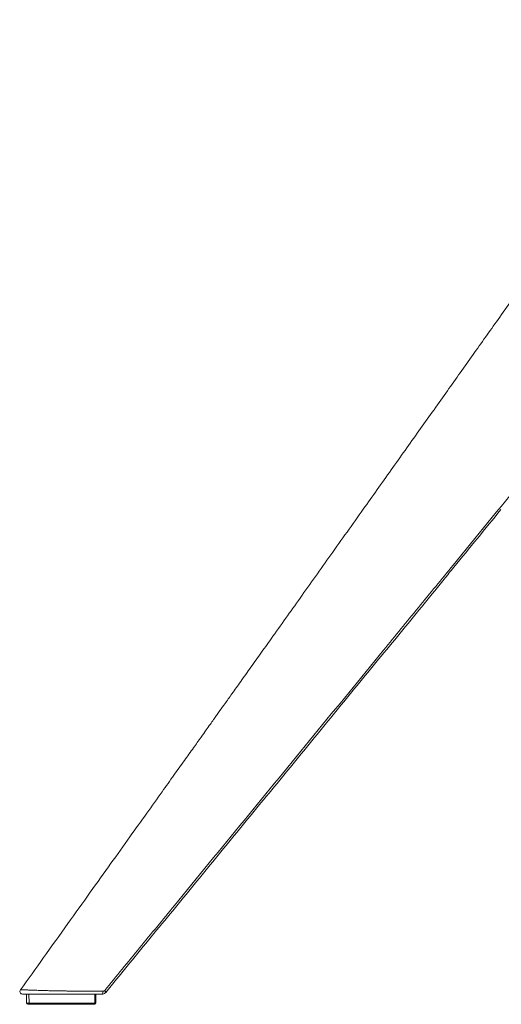
# Model space of a CAD drawing. Units: millimetres. Extents: x 199 to 1319, y 646 to 2364.
# Drawn here: x 782 to 971, y 1324 to 1710 of the extents above; entities that cross this region are included whole.
import ezdxf

# ---------------------------------------------------------------- set-up
doc = ezdxf.new("R2010")
doc.units = ezdxf.units.MM
doc.layers.add('1', color=7, linetype='Continuous', true_color=0xffffff)

msp = doc.modelspace()

# ---------------------------------------------------------------- linework, layer by layer
at = {"layer": '1', "color": 7, "linetype": 'Continuous', "lineweight": 13}
msp.add_line((785.87, 1324.58), (785.84, 1328.09), dxfattribs=at)
at = {"layer": '1', "color": 7, "linetype": 'Continuous', "lineweight": 18}
msp.add_arc((811.49, 1324.59), 0.5, 270, 359.2698, dxfattribs=at)
for centre, major_axis, ratio, start_param, end_param in [((783.27, 1329.09), (0, 1), 0.999989, 0.872795, 3.141767), ((814.48, 1329.09), (0, -1), 0.356817, 0, 1.663605), ((785.36, 1324.59), (0, -0.5), 1, 4.736207, 6.28419)]:
    msp.add_ellipse(centre, major_axis=major_axis, ratio=ratio, start_param=start_param, end_param=end_param, dxfattribs=at)
at = {"layer": '1', "color": 7, "linetype": 'Continuous', "lineweight": 13}
for centre, major_axis, ratio, start_param, end_param in [((815.16, 1329.41), (0.774, -0.634), 0.303943, 0.006687, 1.350067), ((786.3, 1324.59), (0, 0.5), 0.866025, 1.579523, 3.141593), ((811.49, 1324.59), (0, -0.5), 0.344175, 0, 1.56207), ((811.49, 1324.59), (-0.5, 0.006), 0.004622, 1.922231, 3.141341)]:
    msp.add_ellipse(centre, major_axis=major_axis, ratio=ratio, start_param=start_param, end_param=end_param, dxfattribs=at)
at = {"layer": '1', "color": 7, "linetype": 'Continuous', "lineweight": 18}
for points, knots in [([(1020.85, 1710.09), (1020.82, 1707.06), (1020.72, 1701.25), (1020.52, 1692.95), (1020.1, 1685.51), (1019.44, 1679.04), (1018.51, 1673.58), (1017.38, 1669.18), (1016.26, 1665.79), (1014.84, 1662.11), (1012.93, 1657.91), (1010.14, 1652.61), (1006.89, 1647.04), (1003.18, 1641.13), (998.98, 1634.75), (994.43, 1628.03), (989.57, 1620.98), (984.52, 1613.73), (979.38, 1606.41), (974.19, 1599.04), (967.5, 1589.56), (959.12, 1577.74), (949.01, 1563.49), (938.51, 1548.7), (927.73, 1533.53), (916.22, 1517.33), (904.34, 1500.6), (892.32, 1483.68), (883.1, 1470.7), (876.49, 1461.41), (872.35, 1455.6), (868.52, 1450.23), (865.18, 1445.54), (862.46, 1441.72), (860.5, 1438.96), (859.13, 1437.05), (858.05, 1435.53), (856.78, 1433.75), (855.16, 1431.47), (852.96, 1428.39), (850.11, 1424.4), (846.56, 1419.42), (842.46, 1413.68), (837.56, 1406.81), (831.8, 1398.73), (825.12, 1389.38), (817.73, 1379.03), (809.63, 1367.7), (800.83, 1355.38), (791.7, 1342.61), (785.52, 1333.95), (782.5, 1329.73)], [0, 0, 0, 0, 0.019041, 0.036556, 0.052273, 0.066002, 0.077779, 0.087576, 0.095396, 0.101219, 0.113922, 0.127048, 0.14104, 0.156447, 0.173255, 0.191475, 0.20998, 0.229665, 0.249573, 0.268916, 0.289077, 0.326148, 0.364758, 0.40485, 0.446465, 0.488366, 0.536914, 0.582897, 0.626309, 0.642656, 0.658605, 0.673678, 0.68645, 0.696828, 0.704814, 0.708888, 0.712426, 0.717218, 0.723394, 0.730952, 0.742343, 0.755879, 0.771479, 0.789136, 0.811833, 0.837218, 0.865292, 0.896055, 0.929506, 0.965645, 1, 1, 1, 1]), ([(970.77, 1518.01), (964.63, 1510.51), (958.5, 1503.01), (951.61, 1494.59), (950.87, 1493.68), (950.12, 1492.77)], [0, 0, 0, 0, 0.891789, 0.891789, 1, 1, 1, 1]), ([(814.48, 1328.09), (813.85, 1328.09), (813.22, 1328.09), (811.95, 1328.09), (811.32, 1328.09), (810.05, 1328.09), (809.42, 1328.09), (808.46, 1328.09), (808.14, 1328.09), (807.5, 1328.09), (807.18, 1328.09), (806.7, 1328.09), (806.54, 1328.09), (806.22, 1328.09), (806.06, 1328.09), (805.74, 1328.09), (805.58, 1328.09), (805.25, 1328.09), (805.09, 1328.09), (804.61, 1328.09), (804.28, 1328.09), (803.64, 1328.09), (803.31, 1328.09), (802.82, 1328.09), (802.66, 1328.09), (802.34, 1328.09), (802.17, 1328.09), (801.68, 1328.09), (801.36, 1328.09), (800.87, 1328.09), (800.7, 1328.09), (800.38, 1328.09), (800.21, 1328.09), (799.72, 1328.09), (799.07, 1328.09), (798.41, 1328.09), (797.75, 1328.09), (797.42, 1328.09), (796.76, 1328.09), (796.42, 1328.09), (795.76, 1328.09), (795.43, 1328.09), (794.76, 1328.09), (794.43, 1328.09), (793.75, 1328.09), (793.42, 1328.09), (792.74, 1328.09), (792.4, 1328.09), (791.98, 1328.09), (791.89, 1328.09), (791.72, 1328.09), (791.64, 1328.09), (791.39, 1328.09), (791.22, 1328.09), (790.71, 1328.09), (790.38, 1328.09), (789.71, 1328.09), (789.38, 1328.09), (788.89, 1328.09), (788.73, 1328.09), (788.48, 1328.09), (788.4, 1328.09), (788.24, 1328.09), (788.16, 1328.09), (787.76, 1328.09), (787.45, 1328.09), (786.99, 1328.09), (786.85, 1328.09), (786.55, 1328.09), (786.41, 1328.09), (786.24, 1328.09), (786.2, 1328.09), (786.13, 1328.09), (786.1, 1328.09), (786, 1328.09), (785.93, 1328.09), (785.73, 1328.09), (785.6, 1328.09), (785.36, 1328.09), (785.12, 1328.09), (784.8, 1328.09), (784.6, 1328.09), (784.48, 1328.09), (784.45, 1328.09), (784.41, 1328.09), (784.34, 1328.09), (784.27, 1328.09), (784.14, 1328.09), (783.98, 1328.09), (783.84, 1328.09), (783.72, 1328.09), (783.66, 1328.09), (783.55, 1328.09), (783.51, 1328.09), (783.46, 1328.09), (783.45, 1328.09), (783.43, 1328.09), (783.4, 1328.09), (783.38, 1328.09), (783.34, 1328.09), (783.32, 1328.09), (783.28, 1328.09), (783.28, 1328.09), (783.27, 1328.09), (783.27, 1328.09), (783.27, 1328.09)], [0, 0, 0, 0, 0.056128, 0.056128, 0.112256, 0.112256, 0.168384, 0.168384, 0.196449, 0.196449, 0.224513, 0.224513, 0.238545, 0.238545, 0.252577, 0.252577, 0.266609, 0.266609, 0.280641, 0.280641, 0.308705, 0.308705, 0.336769, 0.336769, 0.350801, 0.350801, 0.364833, 0.364833, 0.392897, 0.392897, 0.406929, 0.406929, 0.420961, 0.420961, 0.449025, 0.477089, 0.477089, 0.505153, 0.505153, 0.533217, 0.533217, 0.561282, 0.561282, 0.589346, 0.589346, 0.61741, 0.61741, 0.645474, 0.645474, 0.65249, 0.65249, 0.659506, 0.659506, 0.673538, 0.673538, 0.701602, 0.701602, 0.729666, 0.729666, 0.743698, 0.743698, 0.750714, 0.750714, 0.75773, 0.75773, 0.785794, 0.785794, 0.799826, 0.799826, 0.813858, 0.813858, 0.817366, 0.817366, 0.820874, 0.820874, 0.82789, 0.82789, 0.841922, 0.841922, 0.855954, 0.869986, 0.884018, 0.884018, 0.887526, 0.887526, 0.891034, 0.89805, 0.89805, 0.912082, 0.926114, 0.926114, 0.940147, 0.940147, 0.954179, 0.954179, 0.957687, 0.957687, 0.961195, 0.968211, 0.968211, 0.982243, 0.982243, 0.996275, 0.996275, 1, 1, 1, 1]), ([(785.84, 1328.09), (786.44, 1328.09), (787.28, 1328.09), (789.28, 1328.09), (790.44, 1328.09), (792.76, 1328.09), (793.97, 1328.09), (796.33, 1328.09), (797.5, 1328.09), (800.98, 1328.09), (803.28, 1328.09), (807.62, 1328.09), (809.67, 1328.09), (811.7, 1328.09)], [0, 0, 0, 0, 0.127672, 0.127672, 0.255343, 0.255343, 0.383015, 0.383015, 0.510687, 0.510687, 0.76603, 0.76603, 1, 1, 1, 1]), ([(811.7, 1328.09), (811.74, 1328.09), (811.77, 1328.09), (811.82, 1328.09), (811.83, 1328.09), (811.86, 1328.09), (811.87, 1328.09), (811.91, 1328.09), (811.94, 1328.09), (811.96, 1328.09), (811.96, 1328.09), (811.97, 1328.09), (811.99, 1328.09), (812, 1328.09), (812.01, 1328.09), (812.02, 1328.09), (812.02, 1328.09), (812.03, 1328.09), (812.03, 1328.09), (812.03, 1328.09), (812.03, 1328.09), (812.03, 1328.09)], [0, 0, 0, 0, 0.178444, 0.178444, 0.267666, 0.267666, 0.356888, 0.356888, 0.535332, 0.535332, 0.579943, 0.579943, 0.624554, 0.713776, 0.802998, 0.802998, 0.847609, 0.847609, 0.89222, 0.89222, 1, 1, 1, 1]), ([(814.48, 1328.11), (814.59, 1328.1), (814.95, 1328.11), (815.48, 1328.33), (815.79, 1328.63), (815.92, 1328.79)], [0, 0, 0, 0, 0.207817, 0.644267, 1, 1, 1, 1]), ([(786.3, 1324.09), (786.23, 1324.09), (786.16, 1324.09), (786.07, 1324.09), (786.04, 1324.09), (785.98, 1324.09), (785.95, 1324.09), (785.81, 1324.09), (785.71, 1324.09), (785.56, 1324.09), (785.49, 1324.09), (785.44, 1324.09), (785.42, 1324.09), (785.41, 1324.09), (785.4, 1324.09), (785.38, 1324.09), (785.38, 1324.09), (785.37, 1324.09), (785.37, 1324.09), (785.35, 1324.09), (785.36, 1324.09), (785.39, 1324.09), (785.4, 1324.09), (785.4, 1324.09)], [0, 0, 0, 0, 0.09507, 0.09507, 0.142605, 0.142605, 0.19014, 0.19014, 0.380279, 0.380279, 0.570419, 0.570419, 0.617954, 0.617954, 0.665489, 0.665489, 0.713024, 0.713024, 0.760559, 0.760559, 0.950698, 0.950698, 1, 1, 1, 1]), ([(811.49, 1324.09), (810.43, 1324.09), (809.37, 1324.09), (807.77, 1324.09), (807.24, 1324.09), (806.16, 1324.09), (805.63, 1324.09), (804.55, 1324.09), (804.01, 1324.09), (803.19, 1324.09), (802.92, 1324.09), (802.37, 1324.09), (802.1, 1324.09), (801.28, 1324.09), (800.73, 1324.09), (799.63, 1324.09), (799.08, 1324.09), (797.98, 1324.09), (797.42, 1324.09), (796.31, 1324.09), (795.75, 1324.09), (794.91, 1324.09), (794.63, 1324.09), (794.2, 1324.09), (794.06, 1324.09), (793.85, 1324.09), (793.78, 1324.09), (793.64, 1324.09), (793.57, 1324.09), (793.21, 1324.09), (792.93, 1324.09), (792.37, 1324.09), (792.09, 1324.09), (791.67, 1324.09), (791.53, 1324.09), (791.26, 1324.09), (791.12, 1324.09), (790.71, 1324.09), (790.44, 1324.09), (790.1, 1324.09), (790.04, 1324.09), (789.9, 1324.09), (789.7, 1324.09), (789.51, 1324.09), (789.12, 1324.09), (788.88, 1324.09), (788.58, 1324.09), (788.52, 1324.09), (788.4, 1324.09), (788.28, 1324.09), (788.14, 1324.09), (788.05, 1324.09), (788, 1324.09), (787.97, 1324.09), (787.72, 1324.09), (787.51, 1324.09), (787.12, 1324.09), (786.94, 1324.09), (786.6, 1324.09), (786.45, 1324.09), (786.3, 1324.09)], [0, 0, 0, 0, 0.125, 0.125, 0.1875, 0.1875, 0.25, 0.25, 0.3125, 0.3125, 0.34375, 0.34375, 0.375, 0.375, 0.4375, 0.4375, 0.5, 0.5, 0.5625, 0.5625, 0.625, 0.625, 0.65625, 0.65625, 0.671875, 0.671875, 0.679688, 0.679688, 0.6875, 0.6875, 0.71875, 0.71875, 0.75, 0.75, 0.765625, 0.765625, 0.78125, 0.78125, 0.8125, 0.8125, 0.820313, 0.820313, 0.828125, 0.84375, 0.84375, 0.875, 0.875, 0.882813, 0.882813, 0.890625, 0.898438, 0.902344, 0.902344, 0.90625, 0.90625, 0.9375, 0.9375, 0.96875, 0.96875, 1, 1, 1, 1])]:
    msp.add_open_spline(points, degree=3, knots=knots, dxfattribs=at)
at = {"layer": '1', "color": 7, "linetype": 'Continuous', "lineweight": 13}
for points, knots in [([(815.52, 1329.5), (820.07, 1335.06), (824.62, 1340.62), (833.73, 1351.74), (838.28, 1357.3), (851.94, 1373.97), (861.05, 1385.09), (879.26, 1407.32), (888.37, 1418.44), (906.58, 1440.68), (915.68, 1451.8), (929.32, 1468.48), (933.87, 1474.04), (942.96, 1485.16), (947.51, 1490.73), (961.14, 1507.41), (970.23, 1518.54), (983.88, 1535.22), (988.43, 1540.78), (997.53, 1551.9), (1002.08, 1557.46), (1008.92, 1565.79), (1011.19, 1568.57), (1015.75, 1574.13), (1018.03, 1576.91), (1022.59, 1582.46), (1024.87, 1585.24), (1028.29, 1589.41), (1029.44, 1590.79), (1031.15, 1592.88), (1031.72, 1593.57), (1032.86, 1594.96), (1033.43, 1595.65), (1034, 1596.35)], [0, 0, 0, 0, 0.0625, 0.0625, 0.125, 0.125, 0.25, 0.25, 0.375, 0.375, 0.5, 0.5, 0.5625, 0.5625, 0.625, 0.625, 0.75, 0.75, 0.8125, 0.8125, 0.875, 0.875, 0.90625, 0.90625, 0.9375, 0.9375, 0.96875, 0.96875, 0.984375, 0.984375, 0.992187, 0.992187, 1, 1, 1, 1]), ([(782.46, 1329.67), (782.46, 1329.68), (782.48, 1329.69), (782.55, 1329.7), (782.58, 1329.7), (782.64, 1329.7), (782.65, 1329.71), (782.69, 1329.71), (782.7, 1329.71), (782.72, 1329.71), (782.73, 1329.71), (782.84, 1329.72), (782.95, 1329.72), (783.23, 1329.72), (783.38, 1329.73), (783.6, 1329.73), (783.67, 1329.73), (783.74, 1329.73), (783.79, 1329.73), (783.81, 1329.73), (783.94, 1329.72), (784.04, 1329.72), (784.36, 1329.72), (784.59, 1329.72), (784.96, 1329.71), (785.09, 1329.71), (785.35, 1329.7), (785.49, 1329.7), (785.77, 1329.69), (785.91, 1329.68), (786.21, 1329.68), (786.36, 1329.67), (786.66, 1329.66), (786.81, 1329.66), (787.13, 1329.65), (787.29, 1329.64), (787.53, 1329.63), (787.65, 1329.63), (787.77, 1329.62), (787.86, 1329.62), (787.9, 1329.62), (788.11, 1329.61), (788.27, 1329.6), (788.78, 1329.59), (789.12, 1329.57), (789.8, 1329.55), (790.14, 1329.54), (790.84, 1329.52), (791.19, 1329.51), (791.63, 1329.49), (791.71, 1329.49), (791.89, 1329.48), (791.98, 1329.48), (792.24, 1329.47), (792.42, 1329.47), (792.95, 1329.45), (793.3, 1329.44), (793.99, 1329.43), (794.34, 1329.42), (795.04, 1329.4), (795.38, 1329.39), (795.9, 1329.38), (796.07, 1329.38), (796.42, 1329.37), (796.93, 1329.36), (797.45, 1329.35), (798.13, 1329.34), (798.47, 1329.33), (799.16, 1329.32), (799.5, 1329.32), (800.01, 1329.31), (800.18, 1329.31), (800.52, 1329.3), (800.69, 1329.3), (801.2, 1329.3), (801.54, 1329.29), (802.21, 1329.28), (802.55, 1329.28), (803.06, 1329.27), (803.23, 1329.27), (803.57, 1329.26), (803.73, 1329.26), (804.24, 1329.26), (804.58, 1329.26), (805.08, 1329.25), (805.25, 1329.25), (805.58, 1329.25), (805.75, 1329.25), (806.08, 1329.24), (806.25, 1329.24), (806.5, 1329.24), (806.58, 1329.23), (806.75, 1329.23), (806.83, 1329.23), (807.08, 1329.23), (807.25, 1329.23), (807.5, 1329.23), (807.58, 1329.23), (807.75, 1329.23), (807.83, 1329.23), (808.25, 1329.22), (808.58, 1329.22), (809.08, 1329.22), (809.24, 1329.21), (809.57, 1329.21), (809.74, 1329.21), (810.24, 1329.21), (810.57, 1329.2), (811.55, 1329.2), (812.21, 1329.19), (813.52, 1329.19), (814.18, 1329.18), (814.83, 1329.18)], [0, 0, 0, 0, 0.026723, 0.026723, 0.040627, 0.040627, 0.047579, 0.047579, 0.051055, 0.051055, 0.054531, 0.054531, 0.082339, 0.082339, 0.110147, 0.110147, 0.117099, 0.120575, 0.120575, 0.124051, 0.124051, 0.137955, 0.137955, 0.165763, 0.165763, 0.179667, 0.179667, 0.193571, 0.193571, 0.207475, 0.207475, 0.221379, 0.221379, 0.235283, 0.235283, 0.249187, 0.249187, 0.256139, 0.259615, 0.259615, 0.263091, 0.263091, 0.276995, 0.276995, 0.304802, 0.304802, 0.33261, 0.33261, 0.360418, 0.360418, 0.36737, 0.36737, 0.374322, 0.374322, 0.388226, 0.388226, 0.416034, 0.416034, 0.443842, 0.443842, 0.47165, 0.47165, 0.485554, 0.485554, 0.499458, 0.527266, 0.527266, 0.555074, 0.555074, 0.582881, 0.582881, 0.596785, 0.596785, 0.610689, 0.610689, 0.638497, 0.638497, 0.666305, 0.666305, 0.680209, 0.680209, 0.694113, 0.694113, 0.721921, 0.721921, 0.735825, 0.735825, 0.749729, 0.749729, 0.763633, 0.763633, 0.770585, 0.770585, 0.777537, 0.777537, 0.791441, 0.791441, 0.798393, 0.798393, 0.805345, 0.805345, 0.833153, 0.833153, 0.847057, 0.847057, 0.86096, 0.86096, 0.888768, 0.888768, 0.944384, 0.944384, 1, 1, 1, 1]), ([(811.66, 1324.58), (811.66, 1324.75), (811.66, 1324.92), (811.67, 1325.59), (811.68, 1326.09), (811.69, 1326.93), (811.69, 1327.27), (811.7, 1327.77), (811.7, 1327.93), (811.7, 1328.09)], [0, 0, 0, 0, 0.143898, 0.143898, 0.571949, 0.571949, 0.865718, 0.865718, 1, 1, 1, 1]), ([(814.83, 1329.18), (814.9, 1329.18), (814.96, 1329.19), (815.06, 1329.21), (815.09, 1329.22), (815.13, 1329.23), (815.15, 1329.24), (815.18, 1329.25), (815.19, 1329.26), (815.27, 1329.29), (815.32, 1329.32), (815.4, 1329.38), (815.43, 1329.41), (815.47, 1329.45), (815.49, 1329.48), (815.52, 1329.5)], [0, 0, 0, 0, 0.25, 0.25, 0.375, 0.375, 0.4375, 0.4375, 0.5, 0.5, 0.75, 0.75, 0.875, 0.875, 1, 1, 1, 1]), ([(784.86, 1324.58), (784.86, 1324.58), (784.86, 1324.58), (784.88, 1324.58), (784.89, 1324.58), (784.93, 1324.58), (784.95, 1324.58), (785.02, 1324.58), (785.09, 1324.58), (785.26, 1324.58), (785.36, 1324.58), (785.5, 1324.58), (785.53, 1324.58), (785.6, 1324.58), (785.63, 1324.58), (785.73, 1324.58), (785.8, 1324.58), (785.87, 1324.58)], [0, 0, 0, 0, 0.085711, 0.085711, 0.199997, 0.199997, 0.314283, 0.314283, 0.542856, 0.542856, 0.771428, 0.771428, 0.828571, 0.828571, 0.885714, 0.885714, 1, 1, 1, 1]), ([(785.87, 1324.58), (785.87, 1324.58), (785.87, 1324.58), (785.87, 1324.58), (785.88, 1324.58), (785.89, 1324.58), (785.9, 1324.58), (785.94, 1324.58), (786, 1324.58), (786.06, 1324.58), (786.18, 1324.58), (786.26, 1324.58), (786.52, 1324.58), (786.71, 1324.58), (787.1, 1324.58), (787.31, 1324.58), (787.56, 1324.58), (787.59, 1324.58), (787.65, 1324.58), (787.68, 1324.58), (787.76, 1324.58), (787.82, 1324.58), (788, 1324.58), (788.12, 1324.58), (788.36, 1324.58), (788.48, 1324.58), (788.73, 1324.58), (788.86, 1324.58), (789.25, 1324.58), (789.52, 1324.58), (789.86, 1324.58), (789.93, 1324.58), (790.06, 1324.58), (790.27, 1324.58), (790.48, 1324.58), (790.9, 1324.58), (791.18, 1324.58), (791.61, 1324.58), (791.75, 1324.58), (792.03, 1324.58), (792.18, 1324.58), (792.61, 1324.58), (792.9, 1324.58), (793.26, 1324.58), (793.33, 1324.58), (793.48, 1324.58), (793.55, 1324.58), (793.77, 1324.58), (793.91, 1324.58), (794.35, 1324.58), (794.64, 1324.58), (795.22, 1324.58), (795.5, 1324.58), (796.08, 1324.58), (796.36, 1324.58), (797.22, 1324.58), (797.79, 1324.58), (798.64, 1324.58), (798.92, 1324.58), (799.49, 1324.58), (799.77, 1324.58), (800.62, 1324.58), (801.18, 1324.58), (802.02, 1324.58), (802.3, 1324.58), (802.86, 1324.58), (803.14, 1324.58), (803.98, 1324.58), (804.53, 1324.58), (805.64, 1324.58), (806.19, 1324.58), (807.29, 1324.58), (807.84, 1324.58), (808.94, 1324.58), (809.48, 1324.58), (810.57, 1324.58), (811.12, 1324.58), (811.66, 1324.58)], [0, 0, 0, 0, 0.000244, 0.000244, 0.000488, 0.000977, 0.001953, 0.003906, 0.007813, 0.015625, 0.015625, 0.03125, 0.03125, 0.0625, 0.0625, 0.09375, 0.09375, 0.097656, 0.097656, 0.101563, 0.101563, 0.109375, 0.109375, 0.125, 0.125, 0.140625, 0.140625, 0.15625, 0.15625, 0.1875, 0.1875, 0.195313, 0.195313, 0.203125, 0.21875, 0.21875, 0.25, 0.25, 0.265625, 0.265625, 0.28125, 0.28125, 0.3125, 0.3125, 0.320313, 0.320313, 0.328125, 0.328125, 0.34375, 0.34375, 0.375, 0.375, 0.40625, 0.40625, 0.4375, 0.4375, 0.5, 0.5, 0.53125, 0.53125, 0.5625, 0.5625, 0.625, 0.625, 0.65625, 0.65625, 0.6875, 0.6875, 0.75, 0.75, 0.8125, 0.8125, 0.875, 0.875, 0.9375, 0.9375, 1, 1, 1, 1])]:
    msp.add_open_spline(points, degree=3, knots=knots, dxfattribs=at)
at = {"layer": '1', "color": 7, "linetype": 'Continuous', "lineweight": 18}
for points, degree in [([(815.94, 1328.78), (883.04, 1410.7), (950.1, 1492.63)], 2), ([(784.83, 1328.09), (784.86, 1324.56)], 1), ([(811.99, 1324.58), (812.01, 1326.33), (812.03, 1328.09)], 2)]:
    msp.add_open_spline(points, degree=degree, dxfattribs=at)

doc.saveas('drawing.dxf')
